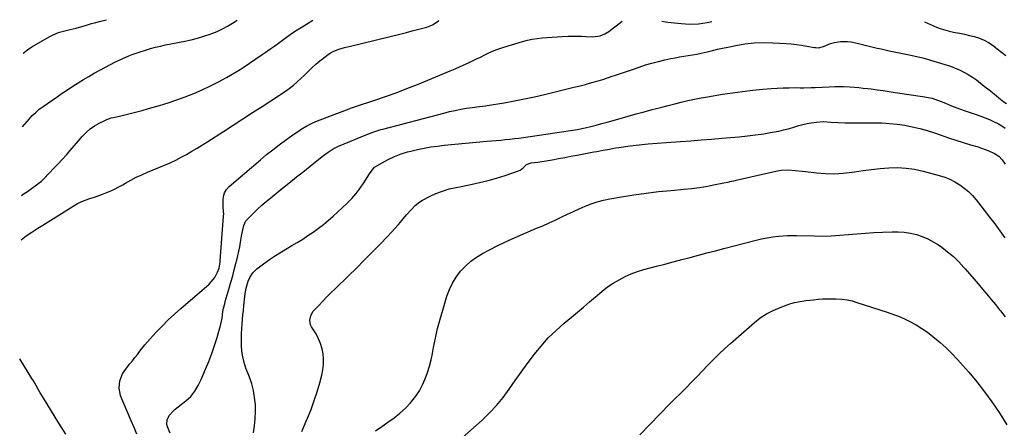
# Model space of a CAD drawing. Units: inches. Extents: x 1926266 to 1931564, y 395438 to 400696.
# Drawn here: x 1926324 to 1926971, y 400428 to 400696 of the extents above; entities that cross this region are included whole.
import ezdxf

# ---------------------------------------------------------------- set-up
doc = ezdxf.new("R2010")
doc.units = ezdxf.units.IN
doc.header["$MEASUREMENT"] = 0
doc.layers.add('7', color=7, linetype='Continuous')
doc.layers.add('8', color=7, linetype='Continuous')

msp = doc.modelspace()

# ---------------------------------------------------------------- linework, layer by layer
at = {"layer": '7', "color": 18}
for points in [[(1926325.02, 400551.6, 1816), (1926328.3, 400554.33, 1816), (1926332.17, 400556.81, 1816), (1926334.12, 400558.04, 1816), (1926336.07, 400559.25, 1816), (1926339.24, 400561.21, 1816), (1926342.77, 400563.4, 1816), (1926346.3, 400565.6, 1816), (1926349.81, 400567.82, 1816), (1926353.32, 400570.05, 1816), (1926359.22, 400573.82, 1816), (1926362, 400575.46, 1816), (1926366.38, 400577.55, 1816), (1926370.95, 400579.15, 1816), (1926373.18, 400579.81, 1816), (1926376.7, 400580.98, 1816), (1926378.44, 400581.63, 1816), (1926380.76, 400582.52, 1816), (1926383.62, 400583.7, 1816), (1926386.44, 400584.97, 1816), (1926389.18, 400586.39, 1816), (1926391.88, 400587.89, 1816), (1926393.54, 400588.87, 1816), (1926397.08, 400590.86, 1816), (1926400.67, 400592.75, 1816), (1926404.33, 400594.48, 1816), (1926408.05, 400596.11, 1816), (1926419.22, 400600.73, 1816), (1926422.94, 400602.35, 1816), (1926426.61, 400604.05, 1816), (1926430.22, 400605.88, 1816), (1926433.79, 400607.8, 1816), (1926437.31, 400609.82, 1816), (1926440.8, 400611.88, 1816), (1926444.25, 400614.01, 1816), (1926447.67, 400616.18, 1816), (1926458.09, 400622.92, 1816), (1926464.44, 400627.03, 1816), (1926470.8, 400631.13, 1816), (1926477.16, 400635.23, 1816), (1926483.52, 400639.32, 1816), (1926494.85, 400646.6, 1816), (1926495.55, 400647.05, 1816), (1926499.68, 400649.87, 1816), (1926500.33, 400650.39, 1816), (1926504.03, 400653.37, 1816), (1926506.48, 400655.43, 1816), (1926508.88, 400657.55, 1816), (1926511.21, 400659.75, 1816), (1926513.75, 400662.3, 1816), (1926516.18, 400664.68, 1816), (1926518.67, 400666.98, 1816), (1926521.27, 400669.16, 1816), (1926523.95, 400671.26, 1816), (1926526.73, 400673.34, 1816), (1926528.37, 400674.44, 1816), (1926530.07, 400675.4, 1816), (1926533.73, 400676.83, 1816), (1926537.55, 400677.9, 1816), (1926541.4, 400678.89, 1816), (1926574.86, 400687.08, 1816), (1926578.41, 400687.96, 1816), (1926581.95, 400688.85, 1816), (1926585.48, 400689.77, 1816), (1926589.02, 400690.71, 1816), (1926591.77, 400691.44, 1816), (1926593.84, 400692.16, 1816), (1926595.82, 400693.06, 1816), (1926599.38, 400695.58, 1816), (1926599.47, 400695.66, 1816)], [(1926325.36, 400580.83, 1814), (1926327.14, 400582.03, 1814), (1926329.23, 400583.48, 1814), (1926336.92, 400589.01, 1814), (1926338.54, 400590.31, 1814), (1926341.43, 400593.32, 1814), (1926342.14, 400594.08, 1814), (1926342.86, 400594.84, 1814), (1926347.45, 400599.63, 1814), (1926349.64, 400601.91, 1814), (1926351.83, 400604.19, 1814), (1926355.04, 400607.67, 1814), (1926356.07, 400608.87, 1814), (1926365.3, 400619.7, 1814), (1926367.75, 400622.24, 1814), (1926370.37, 400624.55, 1814), (1926373.26, 400626.53, 1814), (1926376.32, 400628.28, 1814), (1926380, 400630.1, 1814), (1926381.37, 400630.72, 1814), (1926384.2, 400631.73, 1814), (1926385.66, 400632.11, 1814), (1926391.45, 400633.44, 1814), (1926395.81, 400634.48, 1814), (1926400.16, 400635.57, 1814), (1926404.49, 400636.73, 1814), (1926408.81, 400637.93, 1814), (1926415.93, 400639.99, 1814), (1926421.65, 400641.73, 1814), (1926427.32, 400643.6, 1814), (1926432.94, 400645.65, 1814), (1926438.51, 400647.83, 1814), (1926443.99, 400650.2, 1814), (1926449.4, 400652.73, 1814), (1926454.69, 400655.49, 1814), (1926459.91, 400658.39, 1814), (1926468.89, 400663.65, 1814), (1926471.02, 400664.93, 1814), (1926475.19, 400667.63, 1814), (1926479.27, 400670.48, 1814), (1926483.36, 400673.33, 1814), (1926485.41, 400674.73, 1814), (1926489.1, 400677.27, 1814), (1926491.67, 400679.08, 1814), (1926494.23, 400680.92, 1814), (1926496.77, 400682.78, 1814), (1926498.51, 400684.08, 1814), (1926501.95, 400686.54, 1814), (1926505.44, 400688.94, 1814), (1926509, 400691.22, 1814), (1926512.61, 400693.43, 1814), (1926516.78, 400695.89, 1814)], [(1926325.89, 400625.99, 1812), (1926330.29, 400630.99, 1812), (1926332.4, 400633.25, 1812), (1926334.64, 400635.4, 1812), (1926337, 400637.4, 1812), (1926339.49, 400639.25, 1812), (1926348.71, 400645.65, 1812), (1926352.11, 400647.98, 1812), (1926355.52, 400650.28, 1812), (1926358.96, 400652.54, 1812), (1926362.43, 400654.78, 1812), (1926365.93, 400656.95, 1812), (1926369.46, 400659.06, 1812), (1926373.05, 400661.08, 1812), (1926376.67, 400663.04, 1812), (1926387.14, 400668.53, 1812), (1926391.46, 400670.65, 1812), (1926395.89, 400672.54, 1812), (1926398.13, 400673.4, 1812), (1926402.67, 400675.01, 1812), (1926406.81, 400676.34, 1812), (1926410.05, 400677.31, 1812), (1926413.3, 400678.2, 1812), (1926416.59, 400678.98, 1812), (1926419.89, 400679.69, 1812), (1926432.56, 400682.19, 1812), (1926436.82, 400683.13, 1812), (1926441.04, 400684.19, 1812), (1926445.22, 400685.43, 1812), (1926449.36, 400686.8, 1812), (1926450.37, 400687.15, 1812), (1926453.92, 400688.57, 1812), (1926457.38, 400690.15, 1812), (1926460.72, 400691.99, 1812), (1926463.96, 400694.01, 1812), (1926466.95, 400696.02, 1812)], [(1926401.15, 400424.14, 1818), (1926399.34, 400428.5, 1818), (1926397.47, 400432.84, 1818), (1926391.15, 400447.19, 1818), (1926390.33, 400449.51, 1818), (1926389.51, 400454.3, 1818), (1926389.93, 400459.18, 1818), (1926391.68, 400463.64, 1818), (1926393.02, 400465.68, 1818), (1926396.57, 400470.15, 1818), (1926398.2, 400472.23, 1818), (1926399.82, 400474.31, 1818), (1926401.42, 400476.4, 1818), (1926403.01, 400478.51, 1818), (1926404.62, 400480.59, 1818), (1926406.27, 400482.64, 1818), (1926407.99, 400484.64, 1818), (1926409.75, 400486.59, 1818), (1926413.85, 400491, 1818), (1926417.76, 400495.07, 1818), (1926421.76, 400499.04, 1818), (1926425.88, 400502.89, 1818), (1926430.09, 400506.64, 1818), (1926448.65, 400522.66, 1818), (1926450.02, 400524, 1818), (1926452.34, 400527.03, 1818), (1926454.12, 400530.47, 1818), (1926455.13, 400533.17, 1818), (1926455.8, 400536.98, 1818), (1926455.9, 400537.94, 1818), (1926458.13, 400567.22, 1818), (1926458.15, 400567.48, 1818), (1926458.2, 400568.54, 1818), (1926457.82, 400572.67, 1818), (1926457.8, 400573.45, 1818), (1926457.73, 400577.47, 1818), (1926458.05, 400580.09, 1818), (1926458.78, 400582.53, 1818), (1926460.12, 400584.69, 1818), (1926461.87, 400586.67, 1818), (1926482.38, 400604.28, 1818), (1926486.38, 400607.62, 1818), (1926490.43, 400610.89, 1818), (1926494.57, 400614.05, 1818), (1926498.77, 400617.14, 1818), (1926503.7, 400620.66, 1818), (1926507.29, 400623.13, 1818), (1926509.12, 400624.31, 1818), (1926512.86, 400626.55, 1818), (1926516.76, 400628.47, 1818), (1926518.77, 400629.32, 1818), (1926530.79, 400634, 1818), (1926532.56, 400634.69, 1818), (1926536.11, 400636.05, 1818), (1926540.58, 400637.74, 1818), (1926541.45, 400638.06, 1818), (1926542.77, 400638.53, 1818), (1926543.65, 400638.84, 1818), (1926544.1, 400638.98, 1818), (1926557.44, 400643.36, 1818), (1926564.52, 400645.78, 1818), (1926571.57, 400648.3, 1818), (1926578.56, 400650.98, 1818), (1926585.51, 400653.76, 1818), (1926606.98, 400662.65, 1818), (1926610.33, 400664.07, 1818), (1926613.67, 400665.53, 1818), (1926616.99, 400667.04, 1818), (1926620.29, 400668.58, 1818), (1926621.79, 400669.3, 1818), (1926624.33, 400670.52, 1818), (1926626.86, 400671.75, 1818), (1926629.38, 400672.98, 1818), (1926631.91, 400674.22, 1818), (1926634.45, 400675.4, 1818), (1926637.04, 400676.48, 1818), (1926639.67, 400677.43, 1818), (1926642.34, 400678.29, 1818), (1926654.54, 400681.88, 1818), (1926657.74, 400682.71, 1818), (1926660.96, 400683.42, 1818), (1926664.22, 400683.94, 1818), (1926667.5, 400684.33, 1818), (1926670.8, 400684.6, 1818), (1926674.1, 400684.85, 1818), (1926677.41, 400685.05, 1818), (1926680.71, 400685.23, 1818), (1926684.48, 400685.4, 1818), (1926687.48, 400685.49, 1818), (1926690.48, 400685.52, 1818), (1926693.48, 400685.44, 1818), (1926696.48, 400685.31, 1818), (1926700.87, 400685.11, 1818), (1926705.59, 400685.77, 1818), (1926708.56, 400686.9, 1818), (1926711.25, 400688.58, 1818), (1926720.04, 400695.34, 1818)], [(1926746.08, 400695.27, 1818), (1926748.52, 400694.86, 1818), (1926750.14, 400694.65, 1818), (1926758.74, 400693.69, 1818), (1926764.5, 400693.4, 1818), (1926770.22, 400693.57, 1818), (1926775.88, 400694.43, 1818), (1926779.03, 400695.18, 1818)], [(1926918.62, 400694.8, 1818), (1926926.68, 400691.43, 1818), (1926929.65, 400690.3, 1818), (1926932.66, 400689.31, 1818), (1926935.74, 400688.53, 1818), (1926938.85, 400687.88, 1818), (1926941.98, 400687.31, 1818), (1926945.11, 400686.68, 1818), (1926948.22, 400685.98, 1818), (1926951.31, 400685.24, 1818), (1926954.83, 400684.14, 1818), (1926957.89, 400682.89, 1818), (1926960.78, 400681.28, 1818), (1926963.78, 400679.26, 1818), (1926966.57, 400677.12, 1818), (1926969.34, 400674.96, 1818), (1926972.08, 400672.77, 1818)], [(1926477.73, 400425.04, 1822), (1926478.42, 400429.63, 1822), (1926478.89, 400434.23, 1822), (1926479.04, 400438.86, 1822), (1926478.97, 400443.5, 1822), (1926478.51, 400448.11, 1822), (1926477.77, 400452.65, 1822), (1926476.59, 400457.1, 1822), (1926475.13, 400461.49, 1822), (1926472.82, 400467.43, 1822), (1926471.62, 400471.08, 1822), (1926470.69, 400474.78, 1822), (1926470.16, 400478.56, 1822), (1926469.9, 400482.39, 1822), (1926469.87, 400483.96, 1822), (1926469.87, 400487.05, 1822), (1926469.93, 400490.13, 1822), (1926470.07, 400493.21, 1822), (1926470.27, 400496.29, 1822), (1926470.55, 400499.54, 1822), (1926470.81, 400502.45, 1822), (1926471.1, 400505.35, 1822), (1926471.4, 400508.24, 1822), (1926472.29, 400516.46, 1822), (1926472.84, 400519.99, 1822), (1926474.18, 400524.56, 1822), (1926475.25, 400526.96, 1822), (1926477.22, 400530.12, 1822), (1926479.93, 400532.68, 1822), (1926484.43, 400535.96, 1822), (1926488.26, 400538.66, 1822), (1926492.15, 400541.29, 1822), (1926496.11, 400543.79, 1822), (1926500.13, 400546.22, 1822), (1926502.97, 400547.88, 1822), (1926506.54, 400550.02, 1822), (1926510.08, 400552.21, 1822), (1926513.57, 400554.48, 1822), (1926517.03, 400556.81, 1822), (1926520.41, 400559.24, 1822), (1926523.71, 400561.77, 1822), (1926526.91, 400564.44, 1822), (1926530.03, 400567.19, 1822), (1926539.3, 400575.74, 1822), (1926542.38, 400578.83, 1822), (1926545.29, 400582.06, 1822), (1926547.92, 400585.52, 1822), (1926550.37, 400589.13, 1822), (1926554.04, 400595.03, 1822), (1926555.04, 400596.55, 1822), (1926557.35, 400599.31, 1822), (1926558.82, 400600.33, 1822), (1926564.35, 400603.42, 1822), (1926566.36, 400604.49, 1822), (1926570.47, 400606.42, 1822), (1926574.71, 400608.07, 1822), (1926579.05, 400609.41, 1822), (1926581.26, 400609.97, 1822), (1926585.48, 400610.96, 1822), (1926589.83, 400611.88, 1822), (1926594.2, 400612.68, 1822), (1926598.59, 400613.29, 1822), (1926603.01, 400613.79, 1822), (1926631.17, 400616.39, 1822), (1926634.18, 400616.66, 1822), (1926637.2, 400616.94, 1822), (1926640.21, 400617.22, 1822), (1926643.22, 400617.5, 1822), (1926646.23, 400617.8, 1822), (1926649.23, 400618.14, 1822), (1926652.23, 400618.52, 1822), (1926655.23, 400618.92, 1822), (1926681.69, 400622.73, 1822), (1926684.66, 400623.19, 1822), (1926687.63, 400623.68, 1822), (1926690.58, 400624.22, 1822), (1926693.53, 400624.8, 1822), (1926695.78, 400625.26, 1822), (1926699.41, 400626.06, 1822), (1926703.01, 400626.99, 1822), (1926706.59, 400627.98, 1822), (1926710.17, 400628.99, 1822), (1926718.83, 400631.47, 1822), (1926724.06, 400632.95, 1822), (1926729.3, 400634.41, 1822), (1926734.55, 400635.83, 1822), (1926739.8, 400637.23, 1822), (1926741.77, 400637.75, 1822), (1926746.05, 400638.87, 1822), (1926750.33, 400639.97, 1822), (1926754.61, 400641.05, 1822), (1926758.9, 400642.12, 1822), (1926763.21, 400643.14, 1822), (1926767.52, 400644.08, 1822), (1926771.86, 400644.92, 1822), (1926776.21, 400645.69, 1822), (1926785.87, 400647.28, 1822), (1926792.5, 400648.29, 1822), (1926799.15, 400649.19, 1822), (1926805.81, 400649.93, 1822), (1926812.49, 400650.56, 1822), (1926817.9, 400651.01, 1822), (1926821.89, 400651.28, 1822), (1926825.88, 400651.49, 1822), (1926829.87, 400651.59, 1822), (1926833.87, 400651.62, 1822), (1926837.04, 400651.6, 1822), (1926839.45, 400651.6, 1822), (1926844.28, 400651.66, 1822), (1926846.96, 400651.72, 1822), (1926851.52, 400651.89, 1822), (1926856.08, 400652.15, 1822), (1926859.84, 400652.39, 1822), (1926863.03, 400652.47, 1822), (1926864.63, 400652.43, 1822), (1926865.43, 400652.39, 1822), (1926869.7, 400652.13, 1822), (1926872.64, 400651.93, 1822), (1926875.57, 400651.68, 1822), (1926878.49, 400651.38, 1822), (1926881.41, 400651.04, 1822), (1926883.57, 400650.76, 1822), (1926887.57, 400650.24, 1822), (1926891.56, 400649.7, 1822), (1926895.55, 400649.13, 1822), (1926899.54, 400648.54, 1822), (1926918.98, 400645.62, 1822), (1926919.92, 400645.47, 1822), (1926923.66, 400644.66, 1822), (1926925.49, 400644.1, 1822), (1926928.61, 400642.95, 1822), (1926932.6, 400641.4, 1822), (1926936.56, 400639.77, 1822), (1926939.92, 400638.38, 1822), (1926942.37, 400637.42, 1822), (1926944.85, 400636.53, 1822), (1926947.35, 400635.68, 1822), (1926952.76, 400633.91, 1822), (1926955.66, 400632.91, 1822), (1926958.53, 400631.84, 1822), (1926961.37, 400630.68, 1822), (1926964.18, 400629.45, 1822), (1926967.32, 400627.9, 1822), (1926969.58, 400626.6, 1822), (1926971.73, 400625.13, 1822)], [(1926509.59, 400425.78, 1824), (1926512.38, 400432.53, 1824), (1926513.28, 400434.66, 1824), (1926515.57, 400440.35, 1824), (1926517.69, 400446.09, 1824), (1926519.57, 400451.92, 1824), (1926521.28, 400457.81, 1824), (1926522.62, 400462.77, 1824), (1926523.34, 400466.23, 1824), (1926523.77, 400469.71, 1824), (1926523.79, 400473.21, 1824), (1926523.54, 400476.74, 1824), (1926522.85, 400480.2, 1824), (1926521.88, 400483.56, 1824), (1926520.5, 400486.77, 1824), (1926518.84, 400489.88, 1824), (1926515.97, 400494.51, 1824), (1926515.32, 400495.9, 1824), (1926514.81, 400498.82, 1824), (1926515.41, 400501.84, 1824), (1926516.85, 400504.55, 1824), (1926517.84, 400505.76, 1824), (1926520.81, 400508.83, 1824), (1926523.41, 400511.5, 1824), (1926526.03, 400514.15, 1824), (1926528.67, 400516.78, 1824), (1926531.33, 400519.4, 1824), (1926540.16, 400528.02, 1824), (1926545.35, 400533.13, 1824), (1926550.5, 400538.27, 1824), (1926555.61, 400543.46, 1824), (1926560.69, 400548.67, 1824), (1926566, 400554.18, 1824), (1926568.37, 400556.69, 1824), (1926570.71, 400559.23, 1824), (1926572.98, 400561.82, 1824), (1926575.23, 400564.45, 1824), (1926578.34, 400568.16, 1824), (1926581.05, 400571.27, 1824), (1926583.9, 400574.24, 1824), (1926587.12, 400576.71, 1824), (1926588.89, 400577.74, 1824), (1926593.48, 400580.1, 1824), (1926597.68, 400582.04, 1824), (1926601.96, 400583.74, 1824), (1926606.37, 400585.07, 1824), (1926610.86, 400586.15, 1824), (1926620.59, 400588.08, 1824), (1926626.27, 400589.31, 1824), (1926631.92, 400590.69, 1824), (1926637.51, 400592.28, 1824), (1926643.06, 400594.01, 1824), (1926651.87, 400596.94, 1824), (1926652.93, 400597.4, 1824), (1926654.78, 400598.7, 1824), (1926657.19, 400601.19, 1824), (1926660.3, 400602.33, 1824), (1926664.52, 400602.77, 1824), (1926667.33, 400603.13, 1824), (1926668.72, 400603.36, 1824), (1926674.13, 400604.32, 1824), (1926678.23, 400605.05, 1824), (1926682.32, 400605.8, 1824), (1926686.41, 400606.55, 1824), (1926690.5, 400607.32, 1824), (1926701.46, 400609.4, 1824), (1926703.49, 400609.79, 1824), (1926707.56, 400610.57, 1824), (1926711.64, 400611.33, 1824), (1926715.73, 400612, 1824), (1926717.78, 400612.3, 1824), (1926725.38, 400613.35, 1824), (1926731.24, 400614.09, 1824), (1926737.11, 400614.74, 1824), (1926742.99, 400615.27, 1824), (1926748.89, 400615.71, 1824), (1926758.48, 400616.32, 1824), (1926765.27, 400616.78, 1824), (1926772.06, 400617.27, 1824), (1926778.84, 400617.8, 1824), (1926785.62, 400618.36, 1824), (1926796.95, 400619.33, 1824), (1926802.37, 400619.88, 1824), (1926807.77, 400620.55, 1824), (1926813.15, 400621.38, 1824), (1926818.51, 400622.32, 1824), (1926822.89, 400623.16, 1824), (1926826.04, 400623.83, 1824), (1926829.17, 400624.57, 1824), (1926832.26, 400625.44, 1824), (1926836.2, 400626.67, 1824), (1926838.85, 400627.44, 1824), (1926841.52, 400628.1, 1824), (1926844.22, 400628.6, 1824), (1926847.77, 400629.06, 1824), (1926852.45, 400629.31, 1824), (1926857.13, 400629.06, 1824), (1926861.82, 400628.68, 1824), (1926866.53, 400628.56, 1824), (1926885.72, 400628.6, 1824), (1926890.75, 400628.48, 1824), (1926895.76, 400628.19, 1824), (1926900.76, 400627.64, 1824), (1926905.73, 400626.91, 1824), (1926910.67, 400625.93, 1824), (1926915.56, 400624.8, 1824), (1926920.4, 400623.43, 1824), (1926925.19, 400621.92, 1824), (1926929.73, 400620.36, 1824), (1926934.53, 400618.74, 1824), (1926939.34, 400617.16, 1824), (1926944.16, 400615.63, 1824), (1926949, 400614.14, 1824), (1926953.89, 400612.66, 1824), (1926956.27, 400611.88, 1824), (1926960.94, 400610.09, 1824), (1926964.73, 400608.37, 1824), (1926967.49, 400606.62, 1824), (1926969.72, 400604.23, 1824), (1926971.63, 400601.48, 1824)], [(1926558, 400426.26, 1826), (1926562.01, 400429.15, 1826), (1926566.1, 400431.92, 1826), (1926570.13, 400434.76, 1826), (1926573.98, 400437.8, 1826), (1926577.57, 400441.15, 1826), (1926580.98, 400444.7, 1826), (1926581.81, 400445.65, 1826), (1926584.49, 400449.04, 1826), (1926586.9, 400452.6, 1826), (1926588.91, 400456.4, 1826), (1926590.66, 400460.36, 1826), (1926592.08, 400464.48, 1826), (1926593.36, 400468.63, 1826), (1926594.42, 400472.85, 1826), (1926595.33, 400477.11, 1826), (1926596.05, 400480.99, 1826), (1926597.32, 400487.2, 1826), (1926598.72, 400493.37, 1826), (1926600.33, 400499.49, 1826), (1926602.09, 400505.58, 1826), (1926604.86, 400514.64, 1826), (1926606.51, 400519.05, 1826), (1926608.49, 400523.29, 1826), (1926610.97, 400527.25, 1826), (1926613.78, 400531.03, 1826), (1926617.03, 400534.46, 1826), (1926620.49, 400537.6, 1826), (1926624.3, 400540.32, 1826), (1926628.34, 400542.76, 1826), (1926632.51, 400544.96, 1826), (1926638.85, 400548.19, 1826), (1926645.25, 400551.29, 1826), (1926651.74, 400554.2, 1826), (1926658.28, 400556.98, 1826), (1926663.82, 400559.24, 1826), (1926667.91, 400560.96, 1826), (1926671.97, 400562.74, 1826), (1926675.99, 400564.61, 1826), (1926679.98, 400566.53, 1826), (1926680.32, 400566.7, 1826), (1926684.14, 400568.56, 1826), (1926687.98, 400570.37, 1826), (1926691.85, 400572.12, 1826), (1926695.74, 400573.83, 1826), (1926699.69, 400575.36, 1826), (1926703.69, 400576.7, 1826), (1926707.78, 400577.75, 1826), (1926711.92, 400578.61, 1826), (1926719.66, 400579.94, 1826), (1926727.73, 400581.22, 1826), (1926735.82, 400582.38, 1826), (1926743.93, 400583.34, 1826), (1926752.06, 400584.17, 1826), (1926760.5, 400584.94, 1826), (1926765.7, 400585.49, 1826), (1926770.89, 400586.16, 1826), (1926776.05, 400587, 1826), (1926781.19, 400587.95, 1826), (1926790.29, 400589.78, 1826), (1926790.87, 400589.9, 1826), (1926792.04, 400590.15, 1826), (1926794.37, 400590.68, 1826), (1926794.95, 400590.81, 1826), (1926809.47, 400594.19, 1826), (1926812.35, 400594.86, 1826), (1926815.24, 400595.51, 1826), (1926818.13, 400596.15, 1826), (1926821.02, 400596.78, 1826), (1926824.56, 400597.43, 1826), (1926829.12, 400597.68, 1826), (1926833.71, 400597.31, 1826), (1926838.3, 400596.8, 1826), (1926840.59, 400596.52, 1826), (1926847.75, 400595.65, 1826), (1926853.62, 400595.18, 1826), (1926859.48, 400595.04, 1826), (1926865.34, 400595.4, 1826), (1926871.19, 400596.07, 1826), (1926872.69, 400596.31, 1826), (1926878.34, 400597.14, 1826), (1926884, 400597.87, 1826), (1926889.67, 400598.46, 1826), (1926895.36, 400598.95, 1826), (1926901.03, 400599.08, 1826), (1926906.66, 400598.84, 1826), (1926912.24, 400598.02, 1826), (1926917.78, 400596.83, 1826), (1926928.45, 400593.96, 1826), (1926931.98, 400592.82, 1826), (1926935.4, 400591.47, 1826), (1926938.68, 400589.79, 1826), (1926941.85, 400587.89, 1826), (1926944.83, 400585.69, 1826), (1926947.66, 400583.32, 1826), (1926950.24, 400580.7, 1826), (1926952.67, 400577.91, 1826), (1926958.04, 400571.13, 1826), (1926961.49, 400566.67, 1826), (1926964.9, 400562.17, 1826), (1926968.22, 400557.61, 1826), (1926971.48, 400553, 1826)], [(1926612.83, 400419.93, 1828), (1926628.01, 400433.34, 1828), (1926632.91, 400438.02, 1828), (1926637.55, 400442.92, 1828), (1926641.81, 400448.16, 1828), (1926645.8, 400453.62, 1828), (1926649.65, 400459.23, 1828), (1926653.57, 400464.78, 1828), (1926657.58, 400470.27, 1828), (1926661.66, 400475.7, 1828), (1926662.15, 400476.34, 1828), (1926666.7, 400481.89, 1828), (1926671.49, 400487.22, 1828), (1926676.63, 400492.2, 1828), (1926682, 400496.96, 1828), (1926686.74, 400500.87, 1828), (1926690.71, 400504.17, 1828), (1926694.65, 400507.5, 1828), (1926698.56, 400510.87, 1828), (1926702.45, 400514.27, 1828), (1926703.5, 400515.2, 1828), (1926706.93, 400518.03, 1828), (1926710.46, 400520.72, 1828), (1926714.16, 400523.17, 1828), (1926717.97, 400525.48, 1828), (1926721.92, 400527.51, 1828), (1926725.96, 400529.33, 1828), (1926730.13, 400530.84, 1828), (1926734.38, 400532.14, 1828), (1926742.54, 400534.3, 1828), (1926748.08, 400535.77, 1828), (1926753.61, 400537.23, 1828), (1926759.15, 400538.7, 1828), (1926764.69, 400540.17, 1828), (1926770.22, 400541.64, 1828), (1926775.76, 400543.1, 1828), (1926781.3, 400544.55, 1828), (1926786.85, 400545.99, 1828), (1926808.03, 400551.49, 1828), (1926811.67, 400552.34, 1828), (1926815.33, 400553.07, 1828), (1926819.03, 400553.61, 1828), (1926822.74, 400554.04, 1828), (1926828.73, 400554.57, 1828), (1926831.67, 400554.6, 1828), (1926833.89, 400554.5, 1828), (1926834.63, 400554.48, 1828), (1926846.13, 400554.22, 1828), (1926851.76, 400554.2, 1828), (1926857.39, 400554.32, 1828), (1926863.01, 400554.66, 1828), (1926868.62, 400555.13, 1828), (1926874.23, 400555.66, 1828), (1926879.85, 400556.12, 1828), (1926885.48, 400556.46, 1828), (1926891.11, 400556.73, 1828), (1926897.39, 400556.97, 1828), (1926901.45, 400556.94, 1828), (1926905.47, 400556.67, 1828), (1926909.46, 400556.04, 1828), (1926913.42, 400555.17, 1828), (1926917.27, 400553.91, 1828), (1926920.99, 400552.39, 1828), (1926924.53, 400550.48, 1828), (1926927.95, 400548.32, 1828), (1926930.01, 400546.85, 1828), (1926933.95, 400543.84, 1828), (1926937.73, 400540.65, 1828), (1926941.27, 400537.2, 1828), (1926944.66, 400533.58, 1828), (1926945.42, 400532.72, 1828), (1926948.3, 400529.39, 1828), (1926951.18, 400526.06, 1828), (1926954.03, 400522.71, 1828), (1926956.88, 400519.35, 1828), (1926959.7, 400515.97, 1828), (1926962.51, 400512.58, 1828), (1926965.29, 400509.17, 1828), (1926968.07, 400505.75, 1828), (1926968.7, 400504.96, 1828), (1926971.72, 400501.1, 1828)], [(1926354.37, 400423.97, 1816), (1926349.83, 400431.33, 1816), (1926339.5, 400448.08, 1816), (1926337.62, 400451.21, 1816), (1926336.72, 400452.79, 1816), (1926334.94, 400455.98, 1816), (1926333.1, 400459.13, 1816), (1926332.15, 400460.69, 1816), (1926324.11, 400473.64, 1816)]]:
    msp.add_polyline3d(points, dxfattribs=at)
at = {"layer": '8', "color": 18}
for points in [[(1926326.45, 400674.38, 1810), (1926329.19, 400676.56, 1810), (1926332.19, 400678.51, 1810), (1926343.57, 400685.08, 1810), (1926345.19, 400685.94, 1810), (1926348.53, 400687.4, 1810), (1926350.26, 400687.99, 1810), (1926353.79, 400688.99, 1810), (1926357.36, 400689.85, 1810), (1926359.33, 400690.31, 1810), (1926361.18, 400690.76, 1810), (1926364.84, 400691.78, 1810), (1926367.26, 400692.5, 1810), (1926371.32, 400693.66, 1810), (1926373.35, 400694.23, 1810), (1926377.36, 400695.3, 1810), (1926380.07, 400695.98, 1810), (1926381.22, 400696.25, 1810)], [(1926422.9, 400424.63, 1820), (1926421.16, 400428.79, 1820), (1926420.75, 400430.41, 1820), (1926420.98, 400433.58, 1820), (1926422.61, 400436.58, 1820), (1926424.92, 400439.21, 1820), (1926426.24, 400440.37, 1820), (1926433.3, 400445.92, 1820), (1926436.48, 400448.87, 1820), (1926439.15, 400452.29, 1820), (1926441.39, 400456.04, 1820), (1926443.32, 400459.97, 1820), (1926446.27, 400466.64, 1820), (1926448.41, 400471.77, 1820), (1926450.41, 400476.96, 1820), (1926452.19, 400482.22, 1820), (1926453.82, 400487.54, 1820), (1926456.31, 400496.25, 1820), (1926457.12, 400500.31, 1820), (1926457.71, 400504.42, 1820), (1926458.14, 400506.8, 1820), (1926458.82, 400509.72, 1820), (1926459.22, 400511.16, 1820), (1926461.8, 400519.88, 1820), (1926462.96, 400523.9, 1820), (1926464.08, 400527.94, 1820), (1926465.16, 400531.99, 1820), (1926466.19, 400536.05, 1820), (1926466.75, 400538.28, 1820), (1926467.45, 400541.24, 1820), (1926468.11, 400544.2, 1820), (1926468.72, 400547.18, 1820), (1926469.28, 400550.16, 1820), (1926469.98, 400554.09, 1820), (1926470.67, 400558.2, 1820), (1926471.3, 400561.07, 1820), (1926472.78, 400564.12, 1820), (1926473.34, 400564.76, 1820), (1926477.57, 400569.03, 1820), (1926480.34, 400571.73, 1820), (1926483.16, 400574.36, 1820), (1926486.08, 400576.89, 1820), (1926489.05, 400579.36, 1820), (1926495.7, 400584.69, 1820), (1926500.87, 400588.82, 1820), (1926506.04, 400592.96, 1820), (1926511.22, 400597.09, 1820), (1926516.4, 400601.21, 1820), (1926523.68, 400607.01, 1820), (1926526.85, 400609.32, 1820), (1926530.2, 400611.36, 1820), (1926533.7, 400613.16, 1820), (1926537.3, 400614.74, 1820), (1926552.3, 400620.83, 1820), (1926553.59, 400621.34, 1820), (1926556.18, 400622.33, 1820), (1926558.79, 400623.26, 1820), (1926561.44, 400624.08, 1820), (1926562.78, 400624.45, 1820), (1926602.9, 400634.98, 1820), (1926606.58, 400635.89, 1820), (1926610.28, 400636.71, 1820), (1926614, 400637.42, 1820), (1926617.74, 400638.05, 1820), (1926623.24, 400638.9, 1820), (1926624.24, 400639.04, 1820), (1926628.25, 400639.49, 1820), (1926630.25, 400639.74, 1820), (1926631.25, 400639.9, 1820), (1926642.55, 400641.75, 1820), (1926649.18, 400642.92, 1820), (1926655.79, 400644.19, 1820), (1926662.37, 400645.62, 1820), (1926668.92, 400647.14, 1820), (1926688.36, 400651.91, 1820), (1926689.44, 400652.17, 1820), (1926691.6, 400652.69, 1820), (1926695.91, 400653.77, 1820), (1926696.98, 400654.06, 1820), (1926701.09, 400655.23, 1820), (1926704.2, 400656.14, 1820), (1926707.3, 400657.08, 1820), (1926710.39, 400658.07, 1820), (1926713.47, 400659.08, 1820), (1926715.11, 400659.64, 1820), (1926719, 400660.96, 1820), (1926722.89, 400662.29, 1820), (1926726.78, 400663.63, 1820), (1926731.21, 400665.16, 1820), (1926735.39, 400666.53, 1820), (1926739.6, 400667.79, 1820), (1926743.86, 400668.88, 1820), (1926748.14, 400669.86, 1820), (1926752.06, 400670.68, 1820), (1926754.9, 400671.25, 1820), (1926757.75, 400671.78, 1820), (1926760.61, 400672.25, 1820), (1926763.48, 400672.69, 1820), (1926766.34, 400673.15, 1820), (1926769.19, 400673.66, 1820), (1926772.02, 400674.27, 1820), (1926775.95, 400675.2, 1820), (1926779.32, 400676.02, 1820), (1926782.7, 400676.81, 1820), (1926786.08, 400677.56, 1820), (1926789.48, 400678.29, 1820), (1926794.69, 400679.36, 1820), (1926800.72, 400680.36, 1820), (1926806.77, 400681.04, 1820), (1926812.85, 400681.24, 1820), (1926818.95, 400681.12, 1820), (1926827.79, 400680.61, 1820), (1926831.2, 400680.34, 1820), (1926834.61, 400679.99, 1820), (1926837.99, 400679.52, 1820), (1926841.37, 400678.95, 1820), (1926846.35, 400678.03, 1820), (1926847.23, 400677.91, 1820), (1926848.99, 400677.87, 1820), (1926852.44, 400678.65, 1820), (1926856.88, 400680.62, 1820), (1926859.65, 400681.38, 1820), (1926863.56, 400682.04, 1820), (1926868.05, 400682.03, 1820), (1926870.3, 400681.69, 1820), (1926874.48, 400680.8, 1820), (1926877.13, 400680.22, 1820), (1926879.77, 400679.62, 1820), (1926882.41, 400678.98, 1820), (1926885.04, 400678.32, 1820), (1926887.67, 400677.67, 1820), (1926890.3, 400677.04, 1820), (1926892.95, 400676.45, 1820), (1926895.6, 400675.89, 1820), (1926909.73, 400673.03, 1820), (1926912.65, 400672.4, 1820), (1926915.55, 400671.72, 1820), (1926918.44, 400670.97, 1820), (1926922.68, 400669.77, 1820), (1926927.04, 400668.47, 1820), (1926931.4, 400667.13, 1820), (1926935.71, 400665.67, 1820), (1926939.94, 400663.99, 1820), (1926941.71, 400663.24, 1820), (1926944.63, 400661.86, 1820), (1926947.47, 400660.34, 1820), (1926950.18, 400658.61, 1820), (1926952.81, 400656.73, 1820), (1926958, 400652.71, 1820), (1926961.25, 400650.15, 1820), (1926964.46, 400647.54, 1820), (1926967.68, 400644.93, 1820), (1926970.94, 400642.39, 1820), (1926972.53, 400641.18, 1820)], [(1926731.7, 400423.61, 1830), (1926738.21, 400430.42, 1830), (1926744.78, 400437.17, 1830), (1926751.4, 400443.88, 1830), (1926762.04, 400454.58, 1830), (1926765.66, 400458.25, 1830), (1926769.27, 400461.94, 1830), (1926772.84, 400465.65, 1830), (1926776.39, 400469.39, 1830), (1926779.98, 400473.08, 1830), (1926783.64, 400476.7, 1830), (1926787.41, 400480.22, 1830), (1926791.24, 400483.66, 1830), (1926806.9, 400497.3, 1830), (1926810.82, 400500.35, 1830), (1926814.92, 400503.09, 1830), (1926819.29, 400505.37, 1830), (1926823.85, 400507.34, 1830), (1926828.49, 400509.05, 1830), (1926830.89, 400509.84, 1830), (1926833.31, 400510.53, 1830), (1926835.78, 400511.05, 1830), (1926838.27, 400511.46, 1830), (1926840.78, 400511.77, 1830), (1926843.29, 400512.06, 1830), (1926845.81, 400512.33, 1830), (1926849, 400512.65, 1830), (1926851.85, 400512.86, 1830), (1926854.71, 400513, 1830), (1926857.58, 400513.02, 1830), (1926860.44, 400512.98, 1830), (1926864.65, 400512.68, 1830), (1926867.92, 400512.24, 1830), (1926871.13, 400511.52, 1830), (1926874.32, 400510.62, 1830), (1926894.11, 400504.09, 1830), (1926895.98, 400503.46, 1830), (1926899.69, 400502.18, 1830), (1926901.54, 400501.53, 1830), (1926905.18, 400500.05, 1830), (1926906.94, 400499.2, 1830), (1926908.68, 400498.29, 1830), (1926913.14, 400495.81, 1830), (1926916.99, 400493.49, 1830), (1926920.74, 400491, 1830), (1926924.3, 400488.28, 1830), (1926927.75, 400485.39, 1830), (1926928.96, 400484.3, 1830), (1926932.86, 400480.68, 1830), (1926936.66, 400476.97, 1830), (1926940.32, 400473.11, 1830), (1926943.89, 400469.17, 1830), (1926947.77, 400464.72, 1830), (1926953.08, 400458.38, 1830), (1926958.2, 400451.9, 1830), (1926963.05, 400445.21, 1830), (1926967.72, 400438.39, 1830), (1926968.21, 400437.64, 1830), (1926972.89, 400430.28, 1830)]]:
    msp.add_polyline3d(points, dxfattribs=at)

doc.saveas('drawing.dxf')
